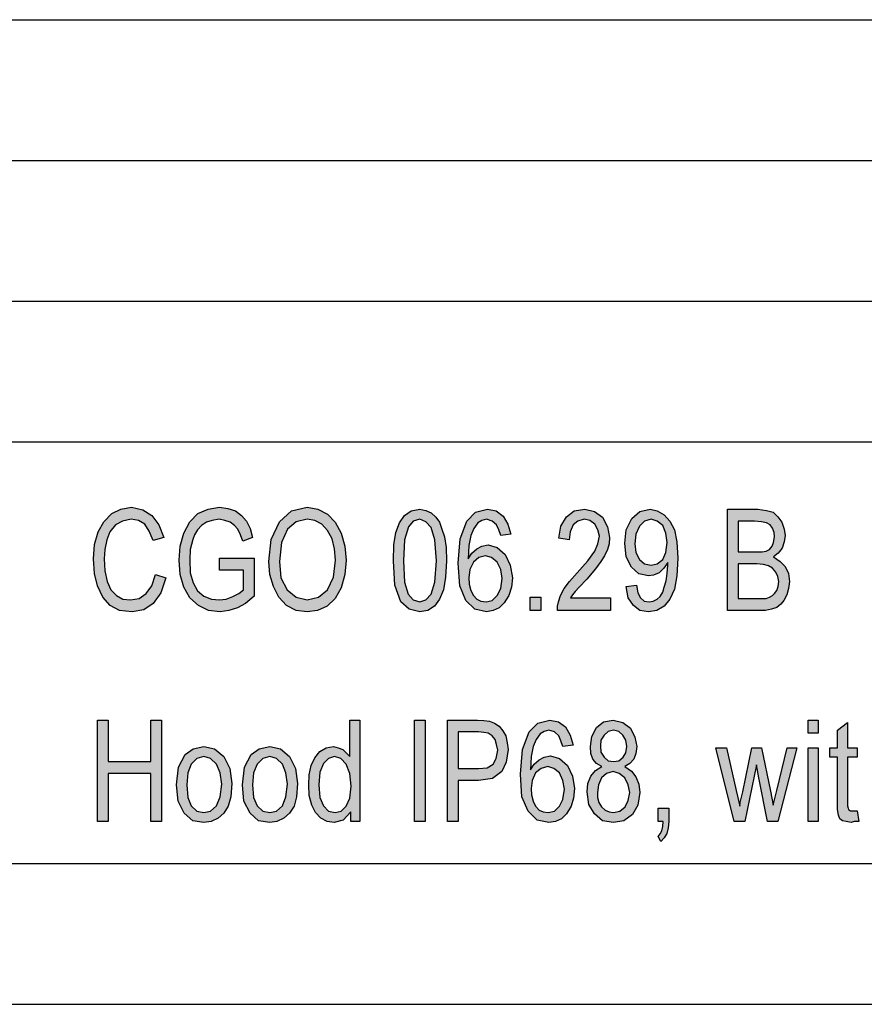
# Model space of a CAD drawing. Units: millimetres. Extents: x -285 to 12, y 535 to 745.
# Drawn here: x -143 to -113, y 535 to 570 of the extents above; entities that cross this region are included whole.
import ezdxf

# ---------------------------------------------------------------- set-up
doc = ezdxf.new("R2010")
doc.units = ezdxf.units.MM
doc.layers.add('1', color=7, linetype='Continuous')

# ---------------------------------------------------------------- blocks, each defined once
blk = doc.blocks.new('_formato_A4', base_point=(-136.5, 640))
at = {"layer": '1', "linetype": 'Continuous'}
for points in [[(-138.258, 550.275), (-137.88, 550.163), (-138.06, 549.625), (-138.33, 549.245), (-138.672, 549.021), (-139.086, 548.954), (-139.536, 548.999), (-139.86, 549.178), (-140.13, 549.469), (-140.31, 549.872), (-140.418, 550.319), (-140.454, 550.834), (-140.418, 551.349), (-140.292, 551.797), (-140.094, 552.155), (-139.806, 552.446), (-139.482, 552.603), (-139.104, 552.67), (-138.708, 552.581), (-138.384, 552.379), (-138.132, 552.043), (-137.952, 551.596), (-138.33, 551.484), (-138.474, 551.819), (-138.636, 552.066), (-138.852, 552.2), (-139.122, 552.245), (-139.428, 552.178), (-139.68, 552.043), (-139.878, 551.797), (-139.986, 551.506), (-140.058, 551.17), (-140.076, 550.834), (-140.058, 550.409), (-139.968, 550.028), (-139.842, 549.737), (-139.644, 549.536), (-139.41, 549.401), (-139.14, 549.379), (-138.834, 549.424), (-138.582, 549.603), (-138.384, 549.872)], [(-135.972, 550.431), (-135.972, 550.857), (-134.748, 550.857), (-134.748, 549.513), (-135.054, 549.245), (-135.342, 549.088), (-135.648, 548.999), (-135.954, 548.954), (-136.368, 548.999), (-136.728, 549.178), (-137.034, 549.446), (-137.25, 549.827), (-137.376, 550.275), (-137.412, 550.79), (-137.376, 551.282), (-137.25, 551.752), (-137.034, 552.155), (-136.746, 552.446), (-136.386, 552.603), (-135.972, 552.67), (-135.684, 552.625), (-135.414, 552.536), (-135.198, 552.379), (-135.018, 552.178), (-134.892, 551.909), (-134.802, 551.596), (-135.144, 551.461), (-135.234, 551.685), (-135.324, 551.887), (-135.45, 552.021), (-135.594, 552.133), (-135.792, 552.2), (-135.99, 552.245), (-136.242, 552.2), (-136.44, 552.133), (-136.62, 552.021), (-136.764, 551.864), (-136.872, 551.685), (-136.926, 551.528), (-137.016, 551.17), (-137.034, 550.812), (-137.016, 550.342), (-136.908, 549.984), (-136.764, 549.693), (-136.53, 549.513), (-136.26, 549.401), (-135.972, 549.379), (-135.738, 549.401), (-135.504, 549.491), (-135.288, 549.603), (-135.126, 549.737), (-135.126, 550.431)], [(-122.076, 549.446), (-122.076, 548.999), (-123.966, 548.999), (-123.966, 549.155), (-123.93, 549.312), (-123.858, 549.536), (-123.732, 549.782), (-123.534, 550.028), (-123.264, 550.342), (-122.886, 550.767), (-122.634, 551.103), (-122.526, 551.372), (-122.472, 551.64), (-122.526, 551.864), (-122.634, 552.066), (-122.814, 552.2), (-123.012, 552.245), (-123.246, 552.178), (-123.408, 552.043), (-123.516, 551.797), (-123.552, 551.506), (-123.912, 551.573), (-123.84, 551.999), (-123.642, 552.334), (-123.372, 552.536), (-122.994, 552.603), (-122.652, 552.513), (-122.364, 552.312), (-122.184, 551.976), (-122.112, 551.596), (-122.13, 551.372), (-122.184, 551.17), (-122.292, 550.946), (-122.418, 550.745), (-122.616, 550.476), (-122.922, 550.118), (-123.192, 549.827), (-123.336, 549.67), (-123.426, 549.558), (-123.498, 549.446)], [(-124.938, 548.999), (-124.938, 549.469), (-124.56, 549.469), (-124.56, 548.999)], [(-140.31, 541.501), (-140.31, 545.106), (-139.932, 545.106), (-139.932, 543.628), (-138.42, 543.628), (-138.42, 545.106), (-138.042, 545.106), (-138.042, 541.501), (-138.42, 541.501), (-138.42, 543.203), (-139.932, 543.203), (-139.932, 541.501)], [(-129.042, 541.501), (-129.042, 545.106), (-128.664, 545.106), (-128.664, 541.501)], [(-115.056, 544.636), (-115.056, 545.106), (-114.696, 545.106), (-114.696, 544.636)], [(-113.31, 541.882), (-113.256, 541.501), (-113.418, 541.501), (-113.526, 541.457), (-113.706, 541.501), (-113.832, 541.524), (-113.922, 541.591), (-113.976, 541.725), (-114.012, 541.927), (-114.012, 542.263), (-114.012, 543.785), (-114.282, 543.785), (-114.282, 544.121), (-114.012, 544.121), (-114.012, 544.748), (-113.652, 545.016), (-113.652, 544.121), (-113.31, 544.121), (-113.31, 543.785), (-113.652, 543.785), (-113.652, 542.24), (-113.652, 542.061), (-113.634, 541.972), (-113.616, 541.927), (-113.58, 541.904), (-113.544, 541.882), (-113.472, 541.882), (-113.418, 541.882)], [(-117.684, 541.501), (-118.332, 544.121), (-117.954, 544.121), (-117.612, 542.599), (-117.486, 542.039), (-117.468, 542.173), (-117.378, 542.554), (-117.054, 544.121), (-116.712, 544.121), (-116.388, 542.576), (-116.298, 542.084), (-116.172, 542.599), (-115.794, 544.121), (-115.452, 544.121), (-116.136, 541.501), (-116.496, 541.501), (-116.802, 543.046), (-116.892, 543.516), (-117.306, 541.501)], [(-115.056, 541.501), (-115.056, 544.121), (-114.696, 544.121), (-114.696, 541.501)], [(-120.384, 541.501), (-120.384, 541.972), (-120.006, 541.972), (-120.006, 541.501), (-120.024, 541.278), (-120.078, 541.076), (-120.168, 540.919), (-120.294, 540.785), (-120.384, 540.964), (-120.312, 541.054), (-120.258, 541.166), (-120.222, 541.322), (-120.204, 541.501)]]:
    blk.add_hatch(color=7, dxfattribs=at).paths.add_polyline_path(points)
h = blk.add_hatch(color=7, dxfattribs=at)
h.paths.add_polyline_path([(-134.226, 550.745), (-134.136, 551.528), (-133.848, 552.155), (-133.416, 552.536), (-132.858, 552.67), (-132.48, 552.603), (-132.138, 552.424), (-131.868, 552.133), (-131.652, 551.752), (-131.526, 551.282), (-131.472, 550.79), (-131.526, 550.275), (-131.652, 549.804), (-131.868, 549.424), (-132.156, 549.155), (-132.498, 548.999), (-132.858, 548.954), (-133.254, 548.999), (-133.596, 549.178), (-133.866, 549.469), (-134.064, 549.849), (-134.19, 550.275)])
h.paths.add_polyline_path([(-133.848, 550.745), (-133.794, 550.163), (-133.578, 549.737), (-133.254, 549.469), (-132.858, 549.379), (-132.462, 549.469), (-132.138, 549.737), (-131.922, 550.185), (-131.85, 550.79), (-131.886, 551.193), (-131.976, 551.551), (-132.138, 551.842), (-132.336, 552.066), (-132.588, 552.2), (-132.858, 552.245), (-133.254, 552.155), (-133.56, 551.887), (-133.776, 551.416)], flags=16)
h = blk.add_hatch(color=7, dxfattribs=at)
h.paths.add_polyline_path([(-129.798, 550.767), (-129.78, 551.327), (-129.708, 551.775), (-129.582, 552.11), (-129.402, 552.379), (-129.168, 552.536), (-128.862, 552.603), (-128.646, 552.558), (-128.448, 552.469), (-128.286, 552.312), (-128.16, 552.133), (-128.07, 551.887), (-127.98, 551.618), (-127.926, 551.237), (-127.908, 550.767), (-127.944, 550.185), (-128.016, 549.737), (-128.16, 549.401), (-128.34, 549.155), (-128.574, 548.999), (-128.862, 548.954), (-129.24, 549.043), (-129.528, 549.312), (-129.744, 549.894)])
h.paths.add_polyline_path([(-129.438, 550.767), (-129.402, 550.006), (-129.276, 549.581), (-129.096, 549.379), (-128.862, 549.312), (-128.646, 549.379), (-128.448, 549.581), (-128.322, 550.006), (-128.268, 550.767), (-128.322, 551.506), (-128.448, 551.954), (-128.646, 552.155), (-128.862, 552.245), (-129.096, 552.178), (-129.258, 551.976), (-129.402, 551.506)], flags=16)
h = blk.add_hatch(color=7, dxfattribs=at)
h.paths.add_polyline_path([(-125.622, 551.707), (-125.982, 551.663), (-126.054, 551.864), (-126.126, 552.043), (-126.288, 552.178), (-126.486, 552.245), (-126.648, 552.2), (-126.792, 552.11), (-126.936, 551.909), (-127.044, 551.663), (-127.116, 551.304), (-127.134, 550.834), (-127.008, 551.036), (-126.828, 551.193), (-126.648, 551.282), (-126.432, 551.327), (-126.108, 551.237), (-125.82, 550.991), (-125.64, 550.61), (-125.568, 550.163), (-125.604, 549.827), (-125.694, 549.536), (-125.856, 549.267), (-126.036, 549.088), (-126.252, 548.999), (-126.486, 548.954), (-126.9, 549.043), (-127.224, 549.357), (-127.44, 549.872), (-127.494, 550.678), (-127.422, 551.551), (-127.188, 552.178), (-126.882, 552.491), (-126.45, 552.603), (-126.144, 552.536), (-125.892, 552.357), (-125.73, 552.066)])
h.paths.add_polyline_path([(-127.116, 550.163), (-127.098, 549.939), (-127.044, 549.715), (-126.954, 549.536), (-126.828, 549.401), (-126.684, 549.334), (-126.504, 549.312), (-126.288, 549.357), (-126.108, 549.536), (-125.982, 549.782), (-125.928, 550.14), (-125.982, 550.454), (-126.108, 550.722), (-126.306, 550.879), (-126.522, 550.946), (-126.756, 550.879), (-126.954, 550.722), (-127.08, 550.454)], flags=16)
h = blk.add_hatch(color=7, dxfattribs=at)
h.paths.add_polyline_path([(-121.518, 549.849), (-121.158, 549.894), (-121.104, 549.625), (-121.014, 549.446), (-120.888, 549.334), (-120.708, 549.312), (-120.564, 549.334), (-120.42, 549.401), (-120.312, 549.491), (-120.222, 549.648), (-120.168, 549.827), (-120.096, 550.051), (-120.06, 550.319), (-120.042, 550.61), (-120.042, 550.633), (-120.042, 550.7), (-120.186, 550.499), (-120.348, 550.342), (-120.546, 550.252), (-120.726, 550.23), (-121.068, 550.297), (-121.338, 550.543), (-121.518, 550.901), (-121.572, 551.394), (-121.518, 551.864), (-121.32, 552.267), (-121.032, 552.513), (-120.672, 552.603), (-120.42, 552.536), (-120.168, 552.401), (-119.97, 552.178), (-119.808, 551.864), (-119.718, 551.439), (-119.682, 550.857), (-119.718, 550.23), (-119.808, 549.76), (-119.97, 549.401), (-120.168, 549.155), (-120.438, 548.999), (-120.726, 548.954), (-121.032, 548.999), (-121.266, 549.178), (-121.446, 549.446)])
h.paths.add_polyline_path([(-120.06, 551.416), (-120.114, 551.752), (-120.222, 552.021), (-120.42, 552.178), (-120.636, 552.245), (-120.87, 552.178), (-121.05, 551.999), (-121.176, 551.707), (-121.212, 551.372), (-121.176, 551.058), (-121.05, 550.812), (-120.87, 550.655), (-120.636, 550.61), (-120.42, 550.655), (-120.222, 550.812), (-120.114, 551.058)], flags=16)
h = blk.add_hatch(color=7, dxfattribs=at)
h.paths.add_polyline_path([(-117.918, 548.999), (-117.918, 552.603), (-116.838, 552.603), (-116.532, 552.558), (-116.298, 552.491), (-116.136, 552.334), (-115.992, 552.133), (-115.902, 551.887), (-115.866, 551.663), (-115.902, 551.439), (-115.974, 551.215), (-116.118, 551.036), (-116.28, 550.901), (-116.046, 550.745), (-115.866, 550.566), (-115.758, 550.319), (-115.722, 550.028), (-115.758, 549.782), (-115.812, 549.558), (-115.92, 549.357), (-116.028, 549.222), (-116.172, 549.11), (-116.352, 549.043), (-116.568, 548.999), (-116.82, 548.999)])
h.paths.add_polyline_path([(-117.54, 549.424), (-116.802, 549.424), (-116.658, 549.424), (-116.55, 549.424), (-116.424, 549.469), (-116.316, 549.536), (-116.244, 549.603), (-116.172, 549.715), (-116.118, 549.849), (-116.1, 550.028), (-116.136, 550.207), (-116.208, 550.364), (-116.316, 550.499), (-116.46, 550.588), (-116.64, 550.633), (-116.874, 550.655), (-117.54, 550.655)], flags=16)
h.paths.add_polyline_path([(-117.54, 551.081), (-116.91, 551.081), (-116.694, 551.081), (-116.55, 551.103), (-116.424, 551.17), (-116.334, 551.282), (-116.28, 551.416), (-116.244, 551.618), (-116.262, 551.775), (-116.316, 551.931), (-116.406, 552.043), (-116.532, 552.11), (-116.712, 552.155), (-116.964, 552.178), (-117.54, 552.178)], flags=16)
h = blk.add_hatch(color=7, dxfattribs=at)
h.paths.add_polyline_path([(-131.31, 541.501), (-131.31, 541.837), (-131.58, 541.546), (-131.904, 541.457), (-132.156, 541.501), (-132.372, 541.613), (-132.57, 541.815), (-132.696, 542.084), (-132.786, 542.419), (-132.804, 542.8), (-132.786, 543.158), (-132.714, 543.494), (-132.588, 543.763), (-132.408, 543.987), (-132.192, 544.121), (-131.922, 544.166), (-131.76, 544.121), (-131.598, 544.054), (-131.472, 543.942), (-131.346, 543.807), (-131.346, 545.106), (-130.986, 545.106), (-130.986, 541.501)])
h.paths.add_polyline_path([(-132.444, 542.8), (-132.408, 542.352), (-132.282, 542.061), (-132.102, 541.86), (-131.868, 541.815), (-131.652, 541.86), (-131.472, 542.039), (-131.346, 542.33), (-131.292, 542.755), (-131.346, 543.203), (-131.472, 543.539), (-131.67, 543.74), (-131.886, 543.807), (-132.102, 543.74), (-132.282, 543.561), (-132.408, 543.248)], flags=16)
h = blk.add_hatch(color=7, dxfattribs=at)
h.paths.add_polyline_path([(-127.872, 541.501), (-127.872, 545.106), (-126.81, 545.106), (-126.576, 545.084), (-126.378, 545.061), (-126.198, 544.994), (-126.036, 544.882), (-125.91, 544.725), (-125.802, 544.546), (-125.748, 544.3), (-125.712, 544.054), (-125.784, 543.606), (-125.946, 543.27), (-126.27, 543.024), (-126.774, 542.957), (-127.494, 542.957), (-127.494, 541.501)])
h.paths.add_polyline_path([(-127.494, 543.382), (-126.774, 543.382), (-126.468, 543.404), (-126.252, 543.539), (-126.144, 543.74), (-126.09, 544.031), (-126.126, 544.233), (-126.18, 544.412), (-126.288, 544.546), (-126.432, 544.636), (-126.576, 544.658), (-126.774, 544.681), (-127.494, 544.681)], flags=16)
h = blk.add_hatch(color=7, dxfattribs=at)
h.paths.add_polyline_path([(-123.408, 544.21), (-123.768, 544.166), (-123.84, 544.367), (-123.912, 544.546), (-124.074, 544.681), (-124.272, 544.748), (-124.434, 544.703), (-124.578, 544.613), (-124.722, 544.412), (-124.83, 544.166), (-124.902, 543.807), (-124.92, 543.337), (-124.794, 543.539), (-124.614, 543.696), (-124.434, 543.785), (-124.218, 543.83), (-123.894, 543.74), (-123.606, 543.494), (-123.426, 543.113), (-123.354, 542.666), (-123.39, 542.33), (-123.48, 542.039), (-123.642, 541.77), (-123.822, 541.591), (-124.038, 541.501), (-124.272, 541.457), (-124.686, 541.546), (-125.01, 541.86), (-125.226, 542.375), (-125.28, 543.181), (-125.208, 544.054), (-124.974, 544.681), (-124.668, 544.994), (-124.236, 545.106), (-123.93, 545.039), (-123.678, 544.86), (-123.516, 544.569)])
h.paths.add_polyline_path([(-124.902, 542.666), (-124.884, 542.442), (-124.83, 542.218), (-124.74, 542.039), (-124.614, 541.904), (-124.47, 541.837), (-124.29, 541.815), (-124.074, 541.86), (-123.894, 542.039), (-123.768, 542.285), (-123.714, 542.643), (-123.768, 542.957), (-123.894, 543.225), (-124.092, 543.382), (-124.308, 543.449), (-124.542, 543.382), (-124.74, 543.225), (-124.866, 542.957)], flags=16)
h = blk.add_hatch(color=7, dxfattribs=at)
h.paths.add_polyline_path([(-122.382, 543.449), (-122.58, 543.561), (-122.706, 543.718), (-122.778, 543.919), (-122.796, 544.166), (-122.742, 544.524), (-122.58, 544.837), (-122.328, 545.039), (-121.986, 545.106), (-121.644, 545.016), (-121.374, 544.815), (-121.212, 544.501), (-121.14, 544.166), (-121.176, 543.919), (-121.248, 543.718), (-121.392, 543.561), (-121.572, 543.449), (-121.338, 543.293), (-121.176, 543.091), (-121.068, 542.822), (-121.032, 542.531), (-121.104, 542.084), (-121.302, 541.748), (-121.608, 541.524), (-121.968, 541.457), (-122.364, 541.524), (-122.652, 541.77), (-122.85, 542.106), (-122.904, 542.554), (-122.886, 542.845), (-122.778, 543.113), (-122.616, 543.315)])
h.paths.add_polyline_path([(-122.544, 542.531), (-122.544, 542.352), (-122.49, 542.173), (-122.4, 542.016), (-122.274, 541.904), (-122.13, 541.837), (-121.968, 541.815), (-121.752, 541.86), (-121.554, 542.016), (-121.446, 542.24), (-121.392, 542.531), (-121.446, 542.8), (-121.572, 543.046), (-121.77, 543.203), (-121.986, 543.27), (-122.22, 543.203), (-122.4, 543.046), (-122.508, 542.8)], flags=16)
h.paths.add_polyline_path([(-122.436, 544.188), (-122.418, 543.964), (-122.31, 543.785), (-122.166, 543.651), (-121.968, 543.628), (-121.788, 543.651), (-121.626, 543.785), (-121.536, 543.942), (-121.5, 544.166), (-121.536, 544.39), (-121.644, 544.569), (-121.788, 544.703), (-121.968, 544.748), (-122.166, 544.703), (-122.31, 544.569), (-122.418, 544.39)], flags=16)
h = blk.add_hatch(color=7, dxfattribs=at)
h.paths.add_polyline_path([(-137.502, 542.8), (-137.43, 543.427), (-137.196, 543.875), (-136.908, 544.076), (-136.53, 544.166), (-136.152, 544.076), (-135.828, 543.807), (-135.612, 543.382), (-135.54, 542.845), (-135.576, 542.375), (-135.666, 542.039), (-135.828, 541.793), (-136.026, 541.613), (-136.278, 541.501), (-136.53, 541.457), (-136.926, 541.524), (-137.232, 541.793), (-137.448, 542.218)])
h.paths.add_polyline_path([(-137.142, 542.8), (-137.106, 542.352), (-136.98, 542.061), (-136.782, 541.86), (-136.53, 541.815), (-136.296, 541.86), (-136.08, 542.061), (-135.954, 542.375), (-135.9, 542.822), (-135.954, 543.225), (-136.08, 543.539), (-136.296, 543.74), (-136.53, 543.807), (-136.782, 543.74), (-136.98, 543.539), (-137.106, 543.225)], flags=16)
h = blk.add_hatch(color=7, dxfattribs=at)
h.paths.add_polyline_path([(-135.162, 542.8), (-135.09, 543.427), (-134.856, 543.875), (-134.568, 544.076), (-134.19, 544.166), (-133.812, 544.076), (-133.488, 543.807), (-133.272, 543.382), (-133.2, 542.845), (-133.236, 542.375), (-133.326, 542.039), (-133.488, 541.793), (-133.686, 541.613), (-133.938, 541.501), (-134.19, 541.457), (-134.586, 541.524), (-134.892, 541.793), (-135.108, 542.218)])
h.paths.add_polyline_path([(-134.802, 542.8), (-134.766, 542.352), (-134.64, 542.061), (-134.442, 541.86), (-134.19, 541.815), (-133.956, 541.86), (-133.74, 542.061), (-133.614, 542.375), (-133.56, 542.822), (-133.614, 543.225), (-133.74, 543.539), (-133.956, 543.74), (-134.19, 543.807), (-134.442, 543.74), (-134.64, 543.539), (-134.766, 543.225)], flags=16)
at = {"layer": '1', "color": 7, "linetype": 'Continuous'}
for p, q in [((-177, 570), (7, 570)), ((-177, 565), (7, 565)), ((-177, 560), (7, 560)), ((-177, 555), (7, 555)), ((-139.482, 552.603), (-139.104, 552.67)), ((-139.104, 552.67), (-138.708, 552.581)), ((-136.386, 552.603), (-135.972, 552.67)), ((-135.972, 552.67), (-135.684, 552.625)), ((-133.416, 552.536), (-132.858, 552.67)), ((-132.858, 552.67), (-132.48, 552.603)), ((-140.094, 552.155), (-139.806, 552.446)), ((-139.806, 552.446), (-139.482, 552.603)), ((-138.708, 552.581), (-138.384, 552.379)), ((-138.384, 552.379), (-138.132, 552.043)), ((-137.034, 552.155), (-136.746, 552.446)), ((-136.746, 552.446), (-136.386, 552.603)), ((-135.684, 552.625), (-135.414, 552.536)), ((-135.414, 552.536), (-135.198, 552.379)), ((-135.198, 552.379), (-135.018, 552.178)), ((-133.848, 552.155), (-133.416, 552.536)), ((-132.48, 552.603), (-132.138, 552.424)), ((-132.138, 552.424), (-131.868, 552.133)), ((-129.582, 552.11), (-129.402, 552.379)), ((-129.402, 552.379), (-129.168, 552.536)), ((-129.168, 552.536), (-128.862, 552.603)), ((-128.862, 552.603), (-128.646, 552.558)), ((-128.646, 552.558), (-128.448, 552.469)), ((-128.448, 552.469), (-128.286, 552.312)), ((-128.286, 552.312), (-128.16, 552.133)), ((-127.188, 552.178), (-126.882, 552.491)), ((-126.882, 552.491), (-126.45, 552.603)), ((-126.45, 552.603), (-126.144, 552.536)), ((-126.144, 552.536), (-125.892, 552.357)), ((-125.892, 552.357), (-125.73, 552.066)), ((-123.84, 551.999), (-123.642, 552.334)), ((-123.642, 552.334), (-123.372, 552.536)), ((-123.372, 552.536), (-122.994, 552.603)), ((-122.994, 552.603), (-122.652, 552.513)), ((-122.652, 552.513), (-122.364, 552.312)), ((-122.364, 552.312), (-122.184, 551.976)), ((-121.32, 552.267), (-121.032, 552.513)), ((-121.032, 552.513), (-120.672, 552.603)), ((-120.672, 552.603), (-120.42, 552.536)), ((-120.42, 552.536), (-120.168, 552.401)), ((-120.168, 552.401), (-119.97, 552.178)), ((-117.918, 552.603), (-116.838, 552.603)), ((-117.918, 548.999), (-117.918, 552.603)), ((-116.838, 552.603), (-116.532, 552.558)), ((-116.532, 552.558), (-116.298, 552.491)), ((-116.298, 552.491), (-116.136, 552.334)), ((-116.136, 552.334), (-115.992, 552.133)), ((-140.292, 551.797), (-140.094, 552.155)), ((-139.68, 552.043), (-139.878, 551.797)), ((-139.428, 552.178), (-139.68, 552.043)), ((-139.122, 552.245), (-139.428, 552.178)), ((-138.852, 552.2), (-139.122, 552.245)), ((-138.636, 552.066), (-138.852, 552.2)), ((-138.474, 551.819), (-138.636, 552.066)), ((-138.132, 552.043), (-137.952, 551.596)), ((-137.25, 551.752), (-137.034, 552.155)), ((-136.62, 552.021), (-136.764, 551.864)), ((-136.44, 552.133), (-136.62, 552.021)), ((-136.242, 552.2), (-136.44, 552.133)), ((-135.99, 552.245), (-136.242, 552.2)), ((-135.792, 552.2), (-135.99, 552.245)), ((-135.594, 552.133), (-135.792, 552.2)), ((-135.45, 552.021), (-135.594, 552.133)), ((-135.324, 551.887), (-135.45, 552.021)), ((-135.018, 552.178), (-134.892, 551.909)), ((-134.136, 551.528), (-133.848, 552.155)), ((-133.254, 552.155), (-133.56, 551.887)), ((-132.858, 552.245), (-133.254, 552.155)), ((-132.588, 552.2), (-132.858, 552.245)), ((-132.336, 552.066), (-132.588, 552.2)), ((-132.138, 551.842), (-132.336, 552.066)), ((-131.868, 552.133), (-131.652, 551.752)), ((-129.708, 551.775), (-129.582, 552.11)), ((-129.258, 551.976), (-129.402, 551.506)), ((-129.096, 552.178), (-129.258, 551.976)), ((-128.862, 552.245), (-129.096, 552.178)), ((-128.646, 552.155), (-128.862, 552.245)), ((-128.448, 551.954), (-128.646, 552.155)), ((-128.322, 551.506), (-128.448, 551.954)), ((-128.16, 552.133), (-128.07, 551.887)), ((-127.422, 551.551), (-127.188, 552.178)), ((-126.792, 552.11), (-126.936, 551.909)), ((-126.648, 552.2), (-126.792, 552.11)), ((-126.486, 552.245), (-126.648, 552.2)), ((-126.288, 552.178), (-126.486, 552.245)), ((-126.126, 552.043), (-126.288, 552.178)), ((-126.054, 551.864), (-126.126, 552.043)), ((-125.73, 552.066), (-125.622, 551.707)), ((-123.912, 551.573), (-123.84, 551.999)), ((-123.408, 552.043), (-123.516, 551.797)), ((-123.246, 552.178), (-123.408, 552.043)), ((-123.012, 552.245), (-123.246, 552.178)), ((-122.814, 552.2), (-123.012, 552.245)), ((-122.634, 552.066), (-122.814, 552.2)), ((-122.526, 551.864), (-122.634, 552.066)), ((-122.184, 551.976), (-122.112, 551.596)), ((-121.518, 551.864), (-121.32, 552.267)), ((-121.05, 551.999), (-121.176, 551.707)), ((-120.87, 552.178), (-121.05, 551.999)), ((-120.636, 552.245), (-120.87, 552.178)), ((-120.42, 552.178), (-120.636, 552.245)), ((-120.222, 552.021), (-120.42, 552.178)), ((-120.114, 551.752), (-120.222, 552.021)), ((-119.97, 552.178), (-119.808, 551.864)), ((-117.54, 552.178), (-117.54, 551.081)), ((-116.964, 552.178), (-117.54, 552.178)), ((-116.712, 552.155), (-116.964, 552.178)), ((-116.532, 552.11), (-116.712, 552.155)), ((-116.406, 552.043), (-116.532, 552.11)), ((-116.316, 551.931), (-116.406, 552.043)), ((-115.992, 552.133), (-115.902, 551.887)), ((-140.418, 551.349), (-140.292, 551.797)), ((-139.878, 551.797), (-139.986, 551.506)), ((-138.33, 551.484), (-138.474, 551.819)), ((-137.376, 551.282), (-137.25, 551.752)), ((-136.872, 551.685), (-136.926, 551.528)), ((-136.764, 551.864), (-136.872, 551.685)), ((-135.234, 551.685), (-135.324, 551.887)), ((-135.144, 551.461), (-135.234, 551.685)), ((-134.892, 551.909), (-134.802, 551.596)), ((-133.56, 551.887), (-133.776, 551.416)), ((-131.976, 551.551), (-132.138, 551.842)), ((-131.652, 551.752), (-131.526, 551.282)), ((-129.78, 551.327), (-129.708, 551.775)), ((-128.07, 551.887), (-127.98, 551.618)), ((-127.98, 551.618), (-127.926, 551.237)), ((-127.044, 551.663), (-127.116, 551.304)), ((-126.936, 551.909), (-127.044, 551.663)), ((-125.982, 551.663), (-126.054, 551.864)), ((-125.622, 551.707), (-125.982, 551.663)), ((-123.516, 551.797), (-123.552, 551.506)), ((-122.472, 551.64), (-122.526, 551.864)), ((-122.526, 551.372), (-122.472, 551.64)), ((-121.572, 551.394), (-121.518, 551.864)), ((-121.176, 551.707), (-121.212, 551.372)), ((-120.06, 551.416), (-120.114, 551.752)), ((-119.808, 551.864), (-119.718, 551.439)), ((-116.262, 551.775), (-116.316, 551.931)), ((-116.28, 551.416), (-116.244, 551.618)), ((-116.244, 551.618), (-116.262, 551.775)), ((-115.902, 551.887), (-115.866, 551.663)), ((-115.866, 551.663), (-115.902, 551.439)), ((-140.454, 550.834), (-140.418, 551.349)), ((-139.986, 551.506), (-140.058, 551.17)), ((-137.952, 551.596), (-138.33, 551.484)), ((-137.412, 550.79), (-137.376, 551.282)), ((-136.926, 551.528), (-137.016, 551.17)), ((-134.802, 551.596), (-135.144, 551.461)), ((-134.226, 550.745), (-134.136, 551.528)), ((-133.776, 551.416), (-133.848, 550.745)), ((-131.886, 551.193), (-131.976, 551.551)), ((-131.526, 551.282), (-131.472, 550.79)), ((-129.798, 550.767), (-129.78, 551.327)), ((-129.402, 551.506), (-129.438, 550.767)), ((-128.268, 550.767), (-128.322, 551.506)), ((-127.494, 550.678), (-127.422, 551.551)), ((-127.116, 551.304), (-127.134, 550.834)), ((-126.828, 551.193), (-126.648, 551.282)), ((-126.648, 551.282), (-126.432, 551.327)), ((-126.432, 551.327), (-126.108, 551.237)), ((-123.552, 551.506), (-123.912, 551.573)), ((-122.634, 551.103), (-122.526, 551.372)), ((-122.13, 551.372), (-122.184, 551.17)), ((-122.112, 551.596), (-122.13, 551.372)), ((-121.518, 550.901), (-121.572, 551.394)), ((-121.212, 551.372), (-121.176, 551.058)), ((-120.114, 551.058), (-120.06, 551.416)), ((-119.718, 551.439), (-119.682, 550.857)), ((-116.424, 551.17), (-116.334, 551.282)), ((-116.334, 551.282), (-116.28, 551.416)), ((-115.902, 551.439), (-115.974, 551.215)), ((-140.058, 551.17), (-140.076, 550.834)), ((-137.016, 551.17), (-137.034, 550.812)), ((-131.85, 550.79), (-131.886, 551.193)), ((-127.926, 551.237), (-127.908, 550.767)), ((-127.134, 550.834), (-127.008, 551.036)), ((-127.008, 551.036), (-126.828, 551.193)), ((-126.522, 550.946), (-126.756, 550.879)), ((-126.306, 550.879), (-126.522, 550.946)), ((-126.108, 551.237), (-125.82, 550.991)), ((-125.82, 550.991), (-125.64, 550.61)), ((-122.886, 550.767), (-122.634, 551.103)), ((-122.292, 550.946), (-122.418, 550.745)), ((-122.184, 551.17), (-122.292, 550.946)), ((-121.338, 550.543), (-121.518, 550.901)), ((-121.176, 551.058), (-121.05, 550.812)), ((-120.222, 550.812), (-120.114, 551.058)), ((-117.54, 551.081), (-116.91, 551.081)), ((-116.91, 551.081), (-116.694, 551.081)), ((-116.694, 551.081), (-116.55, 551.103)), ((-116.55, 551.103), (-116.424, 551.17)), ((-116.118, 551.036), (-116.28, 550.901)), ((-116.28, 550.901), (-116.046, 550.745)), ((-115.974, 551.215), (-116.118, 551.036)), ((-140.418, 550.319), (-140.454, 550.834)), ((-140.076, 550.834), (-140.058, 550.409)), ((-137.376, 550.275), (-137.412, 550.79)), ((-137.034, 550.812), (-137.016, 550.342)), ((-135.972, 550.857), (-134.748, 550.857)), ((-135.972, 550.431), (-135.972, 550.857)), ((-134.748, 550.857), (-134.748, 549.513)), ((-134.19, 550.275), (-134.226, 550.745)), ((-133.848, 550.745), (-133.794, 550.163)), ((-131.922, 550.185), (-131.85, 550.79)), ((-131.472, 550.79), (-131.526, 550.275)), ((-129.744, 549.894), (-129.798, 550.767)), ((-129.438, 550.767), (-129.402, 550.006)), ((-128.322, 550.006), (-128.268, 550.767)), ((-127.908, 550.767), (-127.944, 550.185)), ((-127.44, 549.872), (-127.494, 550.678)), ((-126.954, 550.722), (-127.08, 550.454)), ((-126.756, 550.879), (-126.954, 550.722)), ((-126.108, 550.722), (-126.306, 550.879)), ((-125.982, 550.454), (-126.108, 550.722)), ((-125.64, 550.61), (-125.568, 550.163)), ((-123.264, 550.342), (-122.886, 550.767)), ((-122.418, 550.745), (-122.616, 550.476)), ((-121.05, 550.812), (-120.87, 550.655)), ((-120.87, 550.655), (-120.636, 550.61)), ((-120.636, 550.61), (-120.42, 550.655)), ((-120.42, 550.655), (-120.222, 550.812)), ((-120.042, 550.7), (-120.186, 550.499)), ((-120.06, 550.319), (-120.042, 550.61)), ((-120.042, 550.633), (-120.042, 550.7)), ((-120.042, 550.61), (-120.042, 550.633)), ((-119.682, 550.857), (-119.718, 550.23)), ((-117.54, 550.655), (-117.54, 549.424)), ((-116.874, 550.655), (-117.54, 550.655)), ((-116.64, 550.633), (-116.874, 550.655)), ((-116.46, 550.588), (-116.64, 550.633)), ((-116.316, 550.499), (-116.46, 550.588)), ((-116.046, 550.745), (-115.866, 550.566)), ((-115.866, 550.566), (-115.758, 550.319)), ((-140.31, 549.872), (-140.418, 550.319)), ((-140.058, 550.409), (-139.968, 550.028)), ((-138.384, 549.872), (-138.258, 550.275)), ((-138.258, 550.275), (-137.88, 550.163)), ((-137.25, 549.827), (-137.376, 550.275)), ((-137.016, 550.342), (-136.908, 549.984)), ((-135.126, 550.431), (-135.972, 550.431)), ((-135.126, 549.737), (-135.126, 550.431)), ((-134.064, 549.849), (-134.19, 550.275)), ((-131.526, 550.275), (-131.652, 549.804)), ((-127.08, 550.454), (-127.116, 550.163)), ((-125.928, 550.14), (-125.982, 550.454)), ((-123.534, 550.028), (-123.264, 550.342)), ((-122.616, 550.476), (-122.922, 550.118)), ((-121.068, 550.297), (-121.338, 550.543)), ((-120.726, 550.23), (-121.068, 550.297)), ((-120.546, 550.252), (-120.726, 550.23)), ((-120.348, 550.342), (-120.546, 550.252)), ((-120.186, 550.499), (-120.348, 550.342)), ((-120.096, 550.051), (-120.06, 550.319)), ((-119.718, 550.23), (-119.808, 549.76)), ((-116.208, 550.364), (-116.316, 550.499)), ((-116.136, 550.207), (-116.208, 550.364)), ((-116.1, 550.028), (-116.136, 550.207)), ((-115.758, 550.319), (-115.722, 550.028)), ((-140.13, 549.469), (-140.31, 549.872)), ((-139.968, 550.028), (-139.842, 549.737)), ((-138.582, 549.603), (-138.384, 549.872)), ((-137.88, 550.163), (-138.06, 549.625)), ((-136.908, 549.984), (-136.764, 549.693)), ((-133.794, 550.163), (-133.578, 549.737)), ((-132.138, 549.737), (-131.922, 550.185)), ((-129.528, 549.312), (-129.744, 549.894)), ((-129.402, 550.006), (-129.276, 549.581)), ((-128.448, 549.581), (-128.322, 550.006)), ((-127.944, 550.185), (-128.016, 549.737)), ((-127.224, 549.357), (-127.44, 549.872)), ((-127.116, 550.163), (-127.098, 549.939)), ((-127.098, 549.939), (-127.044, 549.715)), ((-125.982, 549.782), (-125.928, 550.14)), ((-125.568, 550.163), (-125.604, 549.827)), ((-123.732, 549.782), (-123.534, 550.028)), ((-122.922, 550.118), (-123.192, 549.827)), ((-121.518, 549.849), (-121.158, 549.894)), ((-121.158, 549.894), (-121.104, 549.625)), ((-120.168, 549.827), (-120.096, 550.051)), ((-116.118, 549.849), (-116.1, 550.028)), ((-115.722, 550.028), (-115.758, 549.782)), ((-139.842, 549.737), (-139.644, 549.536)), ((-139.644, 549.536), (-139.41, 549.401)), ((-138.834, 549.424), (-138.582, 549.603)), ((-138.06, 549.625), (-138.33, 549.245)), ((-137.034, 549.446), (-137.25, 549.827)), ((-136.764, 549.693), (-136.53, 549.513)), ((-136.53, 549.513), (-136.26, 549.401)), ((-135.504, 549.491), (-135.288, 549.603)), ((-135.288, 549.603), (-135.126, 549.737)), ((-134.748, 549.513), (-135.054, 549.245)), ((-133.866, 549.469), (-134.064, 549.849)), ((-133.578, 549.737), (-133.254, 549.469)), ((-132.462, 549.469), (-132.138, 549.737)), ((-131.652, 549.804), (-131.868, 549.424)), ((-129.276, 549.581), (-129.096, 549.379)), ((-128.646, 549.379), (-128.448, 549.581)), ((-128.016, 549.737), (-128.16, 549.401)), ((-127.044, 549.715), (-126.954, 549.536)), ((-126.954, 549.536), (-126.828, 549.401)), ((-126.288, 549.357), (-126.108, 549.536)), ((-126.108, 549.536), (-125.982, 549.782)), ((-125.694, 549.536), (-125.856, 549.267)), ((-125.604, 549.827), (-125.694, 549.536)), ((-123.93, 549.312), (-123.858, 549.536)), ((-123.858, 549.536), (-123.732, 549.782)), ((-123.426, 549.558), (-123.498, 549.446)), ((-123.336, 549.67), (-123.426, 549.558)), ((-123.192, 549.827), (-123.336, 549.67)), ((-121.446, 549.446), (-121.518, 549.849)), ((-121.104, 549.625), (-121.014, 549.446)), ((-120.312, 549.491), (-120.222, 549.648)), ((-120.222, 549.648), (-120.168, 549.827)), ((-119.808, 549.76), (-119.97, 549.401)), ((-116.424, 549.469), (-116.316, 549.536)), ((-116.316, 549.536), (-116.244, 549.603)), ((-116.244, 549.603), (-116.172, 549.715)), ((-116.172, 549.715), (-116.118, 549.849)), ((-115.812, 549.558), (-115.92, 549.357)), ((-115.758, 549.782), (-115.812, 549.558)), ((-139.86, 549.178), (-140.13, 549.469)), ((-139.536, 548.999), (-139.86, 549.178)), ((-139.41, 549.401), (-139.14, 549.379)), ((-139.14, 549.379), (-138.834, 549.424)), ((-138.33, 549.245), (-138.672, 549.021)), ((-136.728, 549.178), (-137.034, 549.446)), ((-136.368, 548.999), (-136.728, 549.178)), ((-136.26, 549.401), (-135.972, 549.379)), ((-135.972, 549.379), (-135.738, 549.401)), ((-135.738, 549.401), (-135.504, 549.491)), ((-135.054, 549.245), (-135.342, 549.088)), ((-133.596, 549.178), (-133.866, 549.469)), ((-133.254, 548.999), (-133.596, 549.178)), ((-133.254, 549.469), (-132.858, 549.379)), ((-132.858, 549.379), (-132.462, 549.469)), ((-132.156, 549.155), (-132.498, 548.999)), ((-131.868, 549.424), (-132.156, 549.155)), ((-129.24, 549.043), (-129.528, 549.312)), ((-129.096, 549.379), (-128.862, 549.312)), ((-128.862, 549.312), (-128.646, 549.379)), ((-128.34, 549.155), (-128.574, 548.999)), ((-128.16, 549.401), (-128.34, 549.155)), ((-126.9, 549.043), (-127.224, 549.357)), ((-126.828, 549.401), (-126.684, 549.334)), ((-126.684, 549.334), (-126.504, 549.312)), ((-126.504, 549.312), (-126.288, 549.357)), ((-125.856, 549.267), (-126.036, 549.088)), ((-124.938, 549.469), (-124.56, 549.469)), ((-124.938, 548.999), (-124.938, 549.469)), ((-124.56, 549.469), (-124.56, 548.999)), ((-123.966, 549.155), (-123.93, 549.312)), ((-123.966, 548.999), (-123.966, 549.155)), ((-123.498, 549.446), (-122.076, 549.446)), ((-122.076, 549.446), (-122.076, 548.999)), ((-121.266, 549.178), (-121.446, 549.446)), ((-121.032, 548.999), (-121.266, 549.178)), ((-121.014, 549.446), (-120.888, 549.334)), ((-120.888, 549.334), (-120.708, 549.312)), ((-120.708, 549.312), (-120.564, 549.334)), ((-120.564, 549.334), (-120.42, 549.401)), ((-120.168, 549.155), (-120.438, 548.999)), ((-120.42, 549.401), (-120.312, 549.491)), ((-119.97, 549.401), (-120.168, 549.155)), ((-117.54, 549.424), (-116.802, 549.424)), ((-116.802, 549.424), (-116.658, 549.424)), ((-116.658, 549.424), (-116.55, 549.424)), ((-116.55, 549.424), (-116.424, 549.469)), ((-116.028, 549.222), (-116.172, 549.11)), ((-115.92, 549.357), (-116.028, 549.222)), ((-139.086, 548.954), (-139.536, 548.999)), ((-138.672, 549.021), (-139.086, 548.954)), ((-135.954, 548.954), (-136.368, 548.999)), ((-135.648, 548.999), (-135.954, 548.954)), ((-135.342, 549.088), (-135.648, 548.999)), ((-132.858, 548.954), (-133.254, 548.999)), ((-132.498, 548.999), (-132.858, 548.954)), ((-128.862, 548.954), (-129.24, 549.043)), ((-128.574, 548.999), (-128.862, 548.954)), ((-126.486, 548.954), (-126.9, 549.043)), ((-126.252, 548.999), (-126.486, 548.954)), ((-126.036, 549.088), (-126.252, 548.999)), ((-124.56, 548.999), (-124.938, 548.999)), ((-122.076, 548.999), (-123.966, 548.999)), ((-120.726, 548.954), (-121.032, 548.999)), ((-120.438, 548.999), (-120.726, 548.954)), ((-116.82, 548.999), (-117.918, 548.999)), ((-116.568, 548.999), (-116.82, 548.999)), ((-116.352, 549.043), (-116.568, 548.999)), ((-116.172, 549.11), (-116.352, 549.043)), ((-140.31, 545.106), (-139.932, 545.106)), ((-140.31, 541.501), (-140.31, 545.106)), ((-139.932, 545.106), (-139.932, 543.628)), ((-138.42, 545.106), (-138.042, 545.106)), ((-138.42, 543.628), (-138.42, 545.106)), ((-138.042, 545.106), (-138.042, 541.501)), ((-131.346, 545.106), (-130.986, 545.106)), ((-131.346, 543.807), (-131.346, 545.106)), ((-130.986, 545.106), (-130.986, 541.501)), ((-129.042, 545.106), (-128.664, 545.106)), ((-129.042, 541.501), (-129.042, 545.106)), ((-128.664, 545.106), (-128.664, 541.501)), ((-127.872, 545.106), (-126.81, 545.106)), ((-127.872, 541.501), (-127.872, 545.106)), ((-126.81, 545.106), (-126.576, 545.084)), ((-126.576, 545.084), (-126.378, 545.061)), ((-126.378, 545.061), (-126.198, 544.994)), ((-126.198, 544.994), (-126.036, 544.882)), ((-124.974, 544.681), (-124.668, 544.994)), ((-124.668, 544.994), (-124.236, 545.106)), ((-124.236, 545.106), (-123.93, 545.039)), ((-123.93, 545.039), (-123.678, 544.86)), ((-122.58, 544.837), (-122.328, 545.039)), ((-122.328, 545.039), (-121.986, 545.106)), ((-121.986, 545.106), (-121.644, 545.016)), ((-121.644, 545.016), (-121.374, 544.815)), ((-115.056, 545.106), (-114.696, 545.106)), ((-115.056, 544.636), (-115.056, 545.106)), ((-114.696, 545.106), (-114.696, 544.636)), ((-114.012, 544.748), (-113.652, 545.016)), ((-113.652, 545.016), (-113.652, 544.121)), ((-127.494, 544.681), (-127.494, 543.382)), ((-126.774, 544.681), (-127.494, 544.681)), ((-126.576, 544.658), (-126.774, 544.681)), ((-126.432, 544.636), (-126.576, 544.658)), ((-126.288, 544.546), (-126.432, 544.636)), ((-126.036, 544.882), (-125.91, 544.725)), ((-125.91, 544.725), (-125.802, 544.546)), ((-125.208, 544.054), (-124.974, 544.681)), ((-124.578, 544.613), (-124.722, 544.412)), ((-124.434, 544.703), (-124.578, 544.613)), ((-124.272, 544.748), (-124.434, 544.703)), ((-124.074, 544.681), (-124.272, 544.748)), ((-123.912, 544.546), (-124.074, 544.681)), ((-123.678, 544.86), (-123.516, 544.569)), ((-122.742, 544.524), (-122.58, 544.837)), ((-122.166, 544.703), (-122.31, 544.569)), ((-121.968, 544.748), (-122.166, 544.703)), ((-121.788, 544.703), (-121.968, 544.748)), ((-121.644, 544.569), (-121.788, 544.703)), ((-121.374, 544.815), (-121.212, 544.501)), ((-114.696, 544.636), (-115.056, 544.636)), ((-114.012, 544.121), (-114.012, 544.748)), ((-126.18, 544.412), (-126.288, 544.546)), ((-126.126, 544.233), (-126.18, 544.412)), ((-125.802, 544.546), (-125.748, 544.3)), ((-125.748, 544.3), (-125.712, 544.054)), ((-124.722, 544.412), (-124.83, 544.166)), ((-123.84, 544.367), (-123.912, 544.546)), ((-123.768, 544.166), (-123.84, 544.367)), ((-123.516, 544.569), (-123.408, 544.21)), ((-122.796, 544.166), (-122.742, 544.524)), ((-122.418, 544.39), (-122.436, 544.188)), ((-122.31, 544.569), (-122.418, 544.39)), ((-121.536, 544.39), (-121.644, 544.569)), ((-121.5, 544.166), (-121.536, 544.39)), ((-121.212, 544.501), (-121.14, 544.166)), ((-137.196, 543.875), (-136.908, 544.076)), ((-136.908, 544.076), (-136.53, 544.166)), ((-136.53, 544.166), (-136.152, 544.076)), ((-136.152, 544.076), (-135.828, 543.807)), ((-134.856, 543.875), (-134.568, 544.076)), ((-134.568, 544.076), (-134.19, 544.166)), ((-134.19, 544.166), (-133.812, 544.076)), ((-133.812, 544.076), (-133.488, 543.807)), ((-132.588, 543.763), (-132.408, 543.987)), ((-132.408, 543.987), (-132.192, 544.121)), ((-132.192, 544.121), (-131.922, 544.166)), ((-131.922, 544.166), (-131.76, 544.121)), ((-131.76, 544.121), (-131.598, 544.054)), ((-131.598, 544.054), (-131.472, 543.942)), ((-131.472, 543.942), (-131.346, 543.807)), ((-126.144, 543.74), (-126.09, 544.031)), ((-126.09, 544.031), (-126.126, 544.233)), ((-125.712, 544.054), (-125.784, 543.606)), ((-125.28, 543.181), (-125.208, 544.054)), ((-124.83, 544.166), (-124.902, 543.807)), ((-123.408, 544.21), (-123.768, 544.166)), ((-122.778, 543.919), (-122.796, 544.166)), ((-122.706, 543.718), (-122.778, 543.919)), ((-122.436, 544.188), (-122.418, 543.964)), ((-122.418, 543.964), (-122.31, 543.785)), ((-121.626, 543.785), (-121.536, 543.942)), ((-121.536, 543.942), (-121.5, 544.166)), ((-121.176, 543.919), (-121.248, 543.718)), ((-121.14, 544.166), (-121.176, 543.919)), ((-118.332, 544.121), (-117.954, 544.121)), ((-117.684, 541.501), (-118.332, 544.121)), ((-117.954, 544.121), (-117.612, 542.599)), ((-117.378, 542.554), (-117.054, 544.121)), ((-117.054, 544.121), (-116.712, 544.121)), ((-116.712, 544.121), (-116.388, 542.576)), ((-116.172, 542.599), (-115.794, 544.121)), ((-115.452, 544.121), (-116.136, 541.501)), ((-115.794, 544.121), (-115.452, 544.121)), ((-115.056, 544.121), (-114.696, 544.121)), ((-115.056, 541.501), (-115.056, 544.121)), ((-114.696, 544.121), (-114.696, 541.501)), ((-114.282, 544.121), (-114.012, 544.121)), ((-114.282, 543.785), (-114.282, 544.121)), ((-113.652, 544.121), (-113.31, 544.121)), ((-113.31, 544.121), (-113.31, 543.785)), ((-139.932, 543.628), (-138.42, 543.628)), ((-137.43, 543.427), (-137.196, 543.875)), ((-136.782, 543.74), (-136.98, 543.539)), ((-136.53, 543.807), (-136.782, 543.74)), ((-136.296, 543.74), (-136.53, 543.807)), ((-136.08, 543.539), (-136.296, 543.74)), ((-135.828, 543.807), (-135.612, 543.382)), ((-135.09, 543.427), (-134.856, 543.875)), ((-134.442, 543.74), (-134.64, 543.539)), ((-134.19, 543.807), (-134.442, 543.74)), ((-133.956, 543.74), (-134.19, 543.807)), ((-133.74, 543.539), (-133.956, 543.74)), ((-133.488, 543.807), (-133.272, 543.382)), ((-132.714, 543.494), (-132.588, 543.763)), ((-132.282, 543.561), (-132.408, 543.248)), ((-132.102, 543.74), (-132.282, 543.561)), ((-131.886, 543.807), (-132.102, 543.74)), ((-131.67, 543.74), (-131.886, 543.807)), ((-131.472, 543.539), (-131.67, 543.74)), ((-126.252, 543.539), (-126.144, 543.74)), ((-125.784, 543.606), (-125.946, 543.27)), ((-124.902, 543.807), (-124.92, 543.337)), ((-124.794, 543.539), (-124.614, 543.696)), ((-124.614, 543.696), (-124.434, 543.785)), ((-124.434, 543.785), (-124.218, 543.83)), ((-124.218, 543.83), (-123.894, 543.74)), ((-123.894, 543.74), (-123.606, 543.494)), ((-122.58, 543.561), (-122.706, 543.718)), ((-122.382, 543.449), (-122.58, 543.561)), ((-122.31, 543.785), (-122.166, 543.651)), ((-122.166, 543.651), (-121.968, 543.628)), ((-121.968, 543.628), (-121.788, 543.651)), ((-121.788, 543.651), (-121.626, 543.785)), ((-121.392, 543.561), (-121.572, 543.449)), ((-121.248, 543.718), (-121.392, 543.561)), ((-114.012, 543.785), (-114.282, 543.785)), ((-114.012, 542.263), (-114.012, 543.785)), ((-113.652, 543.785), (-113.652, 542.24)), ((-113.31, 543.785), (-113.652, 543.785)), ((-139.932, 543.203), (-139.932, 541.501)), ((-138.42, 543.203), (-139.932, 543.203)), ((-138.42, 541.501), (-138.42, 543.203)), ((-137.502, 542.8), (-137.43, 543.427)), ((-137.106, 543.225), (-137.142, 542.8)), ((-136.98, 543.539), (-137.106, 543.225)), ((-135.954, 543.225), (-136.08, 543.539)), ((-135.9, 542.822), (-135.954, 543.225)), ((-135.612, 543.382), (-135.54, 542.845)), ((-135.162, 542.8), (-135.09, 543.427)), ((-134.766, 543.225), (-134.802, 542.8)), ((-134.64, 543.539), (-134.766, 543.225)), ((-133.614, 543.225), (-133.74, 543.539)), ((-133.56, 542.822), (-133.614, 543.225)), ((-133.272, 543.382), (-133.2, 542.845)), ((-132.786, 543.158), (-132.714, 543.494)), ((-132.408, 543.248), (-132.444, 542.8)), ((-131.346, 543.203), (-131.472, 543.539)), ((-131.292, 542.755), (-131.346, 543.203)), ((-127.494, 543.382), (-126.774, 543.382)), ((-126.774, 543.382), (-126.468, 543.404)), ((-126.468, 543.404), (-126.252, 543.539)), ((-125.946, 543.27), (-126.27, 543.024)), ((-124.92, 543.337), (-124.794, 543.539)), ((-124.74, 543.225), (-124.866, 542.957)), ((-124.542, 543.382), (-124.74, 543.225)), ((-124.308, 543.449), (-124.542, 543.382)), ((-124.092, 543.382), (-124.308, 543.449)), ((-123.894, 543.225), (-124.092, 543.382)), ((-123.768, 542.957), (-123.894, 543.225)), ((-123.606, 543.494), (-123.426, 543.113)), ((-122.778, 543.113), (-122.616, 543.315)), ((-122.616, 543.315), (-122.382, 543.449)), ((-122.22, 543.203), (-122.4, 543.046)), ((-121.986, 543.27), (-122.22, 543.203)), ((-121.77, 543.203), (-121.986, 543.27)), ((-121.572, 543.046), (-121.77, 543.203)), ((-121.572, 543.449), (-121.338, 543.293)), ((-121.338, 543.293), (-121.176, 543.091)), ((-116.892, 543.516), (-117.306, 541.501)), ((-116.802, 543.046), (-116.892, 543.516)), ((-132.804, 542.8), (-132.786, 543.158)), ((-127.494, 542.957), (-127.494, 541.501)), ((-126.774, 542.957), (-127.494, 542.957)), ((-126.27, 543.024), (-126.774, 542.957)), ((-125.226, 542.375), (-125.28, 543.181)), ((-124.866, 542.957), (-124.902, 542.666)), ((-123.714, 542.643), (-123.768, 542.957)), ((-123.426, 543.113), (-123.354, 542.666)), ((-122.886, 542.845), (-122.778, 543.113)), ((-122.4, 543.046), (-122.508, 542.8)), ((-121.446, 542.8), (-121.572, 543.046)), ((-121.176, 543.091), (-121.068, 542.822)), ((-116.496, 541.501), (-116.802, 543.046)), ((-137.448, 542.218), (-137.502, 542.8)), ((-137.142, 542.8), (-137.106, 542.352)), ((-135.954, 542.375), (-135.9, 542.822)), ((-135.54, 542.845), (-135.576, 542.375)), ((-135.108, 542.218), (-135.162, 542.8)), ((-134.802, 542.8), (-134.766, 542.352)), ((-133.614, 542.375), (-133.56, 542.822)), ((-133.2, 542.845), (-133.236, 542.375)), ((-132.786, 542.419), (-132.804, 542.8)), ((-132.444, 542.8), (-132.408, 542.352)), ((-131.346, 542.33), (-131.292, 542.755)), ((-124.902, 542.666), (-124.884, 542.442)), ((-123.768, 542.285), (-123.714, 542.643)), ((-123.354, 542.666), (-123.39, 542.33)), ((-122.904, 542.554), (-122.886, 542.845)), ((-122.85, 542.106), (-122.904, 542.554)), ((-122.508, 542.8), (-122.544, 542.531)), ((-122.544, 542.531), (-122.544, 542.352)), ((-121.392, 542.531), (-121.446, 542.8)), ((-121.446, 542.24), (-121.392, 542.531)), ((-121.032, 542.531), (-121.104, 542.084)), ((-121.068, 542.822), (-121.032, 542.531)), ((-117.612, 542.599), (-117.486, 542.039)), ((-117.468, 542.173), (-117.378, 542.554)), ((-116.388, 542.576), (-116.298, 542.084)), ((-116.298, 542.084), (-116.172, 542.599)), ((-137.232, 541.793), (-137.448, 542.218)), ((-137.106, 542.352), (-136.98, 542.061)), ((-136.08, 542.061), (-135.954, 542.375)), ((-135.576, 542.375), (-135.666, 542.039)), ((-134.892, 541.793), (-135.108, 542.218)), ((-134.766, 542.352), (-134.64, 542.061)), ((-133.74, 542.061), (-133.614, 542.375)), ((-133.236, 542.375), (-133.326, 542.039)), ((-132.696, 542.084), (-132.786, 542.419)), ((-132.408, 542.352), (-132.282, 542.061)), ((-131.472, 542.039), (-131.346, 542.33)), ((-125.01, 541.86), (-125.226, 542.375)), ((-124.884, 542.442), (-124.83, 542.218)), ((-124.83, 542.218), (-124.74, 542.039)), ((-123.894, 542.039), (-123.768, 542.285)), ((-123.39, 542.33), (-123.48, 542.039)), ((-122.544, 542.352), (-122.49, 542.173)), ((-122.49, 542.173), (-122.4, 542.016)), ((-121.554, 542.016), (-121.446, 542.24)), ((-117.486, 542.039), (-117.468, 542.173)), ((-114.012, 541.927), (-114.012, 542.263)), ((-113.652, 542.24), (-113.652, 542.061)), ((-136.98, 542.061), (-136.782, 541.86)), ((-136.782, 541.86), (-136.53, 541.815)), ((-136.53, 541.815), (-136.296, 541.86)), ((-136.296, 541.86), (-136.08, 542.061)), ((-135.666, 542.039), (-135.828, 541.793)), ((-134.64, 542.061), (-134.442, 541.86)), ((-134.442, 541.86), (-134.19, 541.815)), ((-134.19, 541.815), (-133.956, 541.86)), ((-133.956, 541.86), (-133.74, 542.061)), ((-133.326, 542.039), (-133.488, 541.793)), ((-132.57, 541.815), (-132.696, 542.084)), ((-132.372, 541.613), (-132.57, 541.815)), ((-132.282, 542.061), (-132.102, 541.86)), ((-132.102, 541.86), (-131.868, 541.815)), ((-131.868, 541.815), (-131.652, 541.86)), ((-131.652, 541.86), (-131.472, 542.039)), ((-131.31, 541.837), (-131.58, 541.546)), ((-131.31, 541.501), (-131.31, 541.837)), ((-124.686, 541.546), (-125.01, 541.86)), ((-124.74, 542.039), (-124.614, 541.904)), ((-124.614, 541.904), (-124.47, 541.837)), ((-124.47, 541.837), (-124.29, 541.815)), ((-124.29, 541.815), (-124.074, 541.86)), ((-124.074, 541.86), (-123.894, 542.039)), ((-123.48, 542.039), (-123.642, 541.77)), ((-122.652, 541.77), (-122.85, 542.106)), ((-122.4, 542.016), (-122.274, 541.904)), ((-122.274, 541.904), (-122.13, 541.837)), ((-122.13, 541.837), (-121.968, 541.815)), ((-121.968, 541.815), (-121.752, 541.86)), ((-121.752, 541.86), (-121.554, 542.016)), ((-121.104, 542.084), (-121.302, 541.748)), ((-120.384, 541.972), (-120.006, 541.972)), ((-120.384, 541.501), (-120.384, 541.972)), ((-120.006, 541.972), (-120.006, 541.501)), ((-113.976, 541.725), (-114.012, 541.927)), ((-113.652, 542.061), (-113.634, 541.972)), ((-113.634, 541.972), (-113.616, 541.927)), ((-113.616, 541.927), (-113.58, 541.904)), ((-113.58, 541.904), (-113.544, 541.882)), ((-113.544, 541.882), (-113.472, 541.882)), ((-113.472, 541.882), (-113.418, 541.882)), ((-113.418, 541.882), (-113.31, 541.882)), ((-113.31, 541.882), (-113.256, 541.501)), ((-139.932, 541.501), (-140.31, 541.501)), ((-138.042, 541.501), (-138.42, 541.501)), ((-136.926, 541.524), (-137.232, 541.793)), ((-136.53, 541.457), (-136.926, 541.524)), ((-136.278, 541.501), (-136.53, 541.457)), ((-136.026, 541.613), (-136.278, 541.501)), ((-135.828, 541.793), (-136.026, 541.613)), ((-134.586, 541.524), (-134.892, 541.793)), ((-134.19, 541.457), (-134.586, 541.524)), ((-133.938, 541.501), (-134.19, 541.457)), ((-133.686, 541.613), (-133.938, 541.501)), ((-133.488, 541.793), (-133.686, 541.613)), ((-132.156, 541.501), (-132.372, 541.613)), ((-131.904, 541.457), (-132.156, 541.501)), ((-131.58, 541.546), (-131.904, 541.457)), ((-130.986, 541.501), (-131.31, 541.501)), ((-128.664, 541.501), (-129.042, 541.501)), ((-127.494, 541.501), (-127.872, 541.501)), ((-124.272, 541.457), (-124.686, 541.546)), ((-124.038, 541.501), (-124.272, 541.457)), ((-123.822, 541.591), (-124.038, 541.501)), ((-123.642, 541.77), (-123.822, 541.591)), ((-122.364, 541.524), (-122.652, 541.77)), ((-121.968, 541.457), (-122.364, 541.524)), ((-121.608, 541.524), (-121.968, 541.457)), ((-121.302, 541.748), (-121.608, 541.524)), ((-120.204, 541.501), (-120.384, 541.501)), ((-120.222, 541.322), (-120.204, 541.501)), ((-120.006, 541.501), (-120.024, 541.278)), ((-117.306, 541.501), (-117.684, 541.501)), ((-116.136, 541.501), (-116.496, 541.501)), ((-114.696, 541.501), (-115.056, 541.501)), ((-113.922, 541.591), (-113.976, 541.725)), ((-113.832, 541.524), (-113.922, 541.591)), ((-113.706, 541.501), (-113.832, 541.524)), ((-113.526, 541.457), (-113.706, 541.501)), ((-113.418, 541.501), (-113.526, 541.457)), ((-113.256, 541.501), (-113.418, 541.501)), ((-120.312, 541.054), (-120.258, 541.166)), ((-120.258, 541.166), (-120.222, 541.322)), ((-120.024, 541.278), (-120.078, 541.076)), ((-120.384, 540.964), (-120.312, 541.054)), ((-120.294, 540.785), (-120.384, 540.964)), ((-120.168, 540.919), (-120.294, 540.785)), ((-120.078, 541.076), (-120.168, 540.919)), ((-280, 540), (7, 540)), ((-285, 535), (12, 535))]:
    blk.add_line(p, q, dxfattribs=at)
blk = doc.blocks.new('A4_oriz', base_point=(-176.5, 640))
at = {"layer": '1'}
blk.add_blockref('_formato_A4', (-136.5, 640), dxfattribs=at)
blk = doc.blocks.new('TOP', base_point=(-176.5, 640))
blk.add_blockref('A4_oriz', (-176.5, 640))

msp = doc.modelspace()

# ---------------------------------------------------------------- block references
msp.add_blockref('TOP', (-176.5, 640))

doc.saveas('drawing.dxf')
